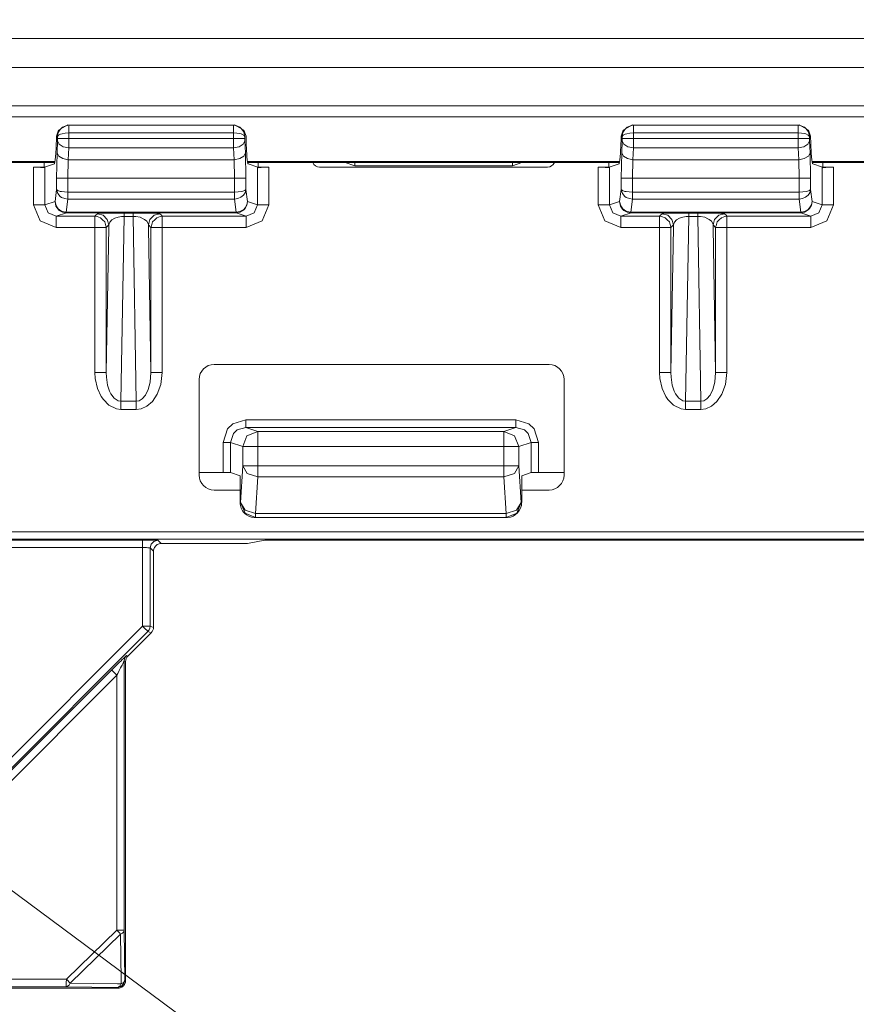
# Model space of a CAD drawing. Units: inches. Extents: x -7.4 to 39.2, y -0.2 to 20.2.
# Drawn here: x 17.6 to 18.7, y 7.2 to 8.5 of the extents above; entities that cross this region are included whole.
import ezdxf

# ---------------------------------------------------------------- set-up
doc = ezdxf.new("R2010")
doc.units = ezdxf.units.IN
doc.header["$MEASUREMENT"] = 0
for name, color, linetype, lineweight in [('CONTINUOUS1', 7, 'Continuous', 20), ('DIM', 2, 'Continuous', 20), ('TEXT1', 3, 'Continuous', 20)]:
    doc.layers.add(name, color=color, linetype=linetype, lineweight=lineweight)
doc.styles.add('RomanS', font='romans.shx')
doc.dimstyles.new('SchneiderElectric Dual Below', dxfattribs={"dimscale": 0, "dimtxt": 0.1, "dimasz": 0.07, "dimexe": 0.0625, "dimexo": 0.0625, "dimgap": 0.04, "dimtad": 0, "dimtih": 1, "dimtoh": 1, "dimrnd": 0.001, "dimzin": 4, "dimdsep": 46, "dimtxsty": 'RomanS', "dimblk": 'SEArrow', "dimcen": 0.09, "dimclrd": 256, "dimclre": 256, "dimclrt": 256, "dimadec": 0, "dimazin": 1, "dimtfac": 1, "dimtofl": 0, "dimtmove": 0, "dimatfit": 3, "dimldrblk": 'SEArrow', "dimfxl": 1, "dimtolj": 1, "dimtzin": 0, "dimlwd": -1, "dimlwe": -1, "dimarcsym": 0})

# ---------------------------------------------------------------- blocks, each defined once
blk = doc.blocks.new('SEArrow')
at = {"linetype": 'ByBlock', "lineweight": -2}
blk.add_lwpolyline([(0, 0, 0, 0.5, 0), (-1, 0, 0.5, 0.5, 0)], format="xyseb", dxfattribs=at)
blk = doc.blocks.new('*D6')
at = {"layer": 'Defpoints', "color": 0, "transparency": 16777216}
for p in [(11.325, 15.9802), (7.7771, 6.3583), (11.325, 6.3583)]:
    blk.add_point(p, dxfattribs=at)
at = {"layer": 'DIM', "transparency": 16777216}
for p, q in [((11.2, 15.9802), (7.6521, 15.9802)), ((7.7771, 15.8402), (7.7771, 11.5326)), ((7.7771, 6.4983), (7.7771, 10.8059)), ((11.2, 6.3583), (7.6521, 6.3583))]:
    blk.add_line(p, q, dxfattribs=at)
at = {"layer": 'DIM', "transparency": 16777216, "xscale": 0.14, "yscale": 0.14, "zscale": 0.14}
for p, rotation in [((7.7771, 15.9802), 90), ((7.7771, 6.3583), 270)]:
    blk.add_blockref('SEArrow', p, dxfattribs=dict(at, rotation=rotation))
at = {"layer": 'DIM', "transparency": 16777216, "insert": (7.7771, 11.4526), "char_height": 0.2, "width": 26.666667, "attachment_point": 2, "line_spacing_factor": 0.9, "style": 'RomanS'}
blk.add_mtext('\\A1;9.62\\P{\\H0.8x; [244]', dxfattribs=at)
blk = doc.blocks.new('*D7')
at = {"layer": 'Defpoints', "color": 0, "transparency": 16777216}
for p in [(11.4661, 16.4783), (7.1887, 5.8592), (11.4661, 5.8592)]:
    blk.add_point(p, dxfattribs=at)
at = {"layer": 'DIM', "transparency": 16777216}
for p, q in [((11.3411, 16.4783), (7.0637, 16.4783)), ((7.1887, 16.3383), (7.1887, 11.5321)), ((7.1887, 5.9992), (7.1887, 10.8054)), ((11.3411, 5.8592), (7.0637, 5.8592))]:
    blk.add_line(p, q, dxfattribs=at)
at = {"layer": 'DIM', "transparency": 16777216, "xscale": 0.14, "yscale": 0.14, "zscale": 0.14}
for p, rotation in [((7.1887, 16.4783), 90), ((7.1887, 5.8592), 270)]:
    blk.add_blockref('SEArrow', p, dxfattribs=dict(at, rotation=rotation))
at = {"layer": 'DIM', "transparency": 16777216, "insert": (7.1887, 11.4521), "char_height": 0.2, "width": 26.666667, "attachment_point": 2, "line_spacing_factor": 0.9, "style": 'RomanS'}
blk.add_mtext('\\A1;10.62\\P{\\H0.8x; [270]', dxfattribs=at)
blk = doc.blocks.new('*D8')
at = {"layer": 'Defpoints', "color": 0, "transparency": 16777216}
for p in [(21.728, 14.6792), (21.728, 7.6593), (24.9555, 7.6593)]:
    blk.add_point(p, dxfattribs=at)
at = {"layer": 'DIM', "transparency": 16777216}
for p, q in [((21.853, 14.6792), (25.0805, 14.6792)), ((24.9555, 14.5392), (24.9555, 11.5326)), ((24.9555, 7.7993), (24.9555, 10.8059)), ((21.853, 7.6593), (25.0805, 7.6593))]:
    blk.add_line(p, q, dxfattribs=at)
at = {"layer": 'DIM', "transparency": 16777216, "xscale": 0.14, "yscale": 0.14, "zscale": 0.14}
for p, rotation in [((24.9555, 14.6792), 90), ((24.9555, 7.6593), 270)]:
    blk.add_blockref('SEArrow', p, dxfattribs=dict(at, rotation=rotation))
at = {"layer": 'DIM', "transparency": 16777216, "insert": (24.9555, 11.4526), "char_height": 0.2, "width": 26.666667, "attachment_point": 2, "line_spacing_factor": 0.9, "style": 'RomanS'}
blk.add_mtext('\\A1;7.02\\P{\\H0.8x; [178]', dxfattribs=at)
blk = doc.blocks.new('*D9')
at = {"layer": 'Defpoints', "color": 0, "transparency": 16777216}
for p in [(22.146, 15.1524), (25.8711, 15.1509), (22.146, 7.1861)]:
    blk.add_point(p, dxfattribs=at)
at = {"layer": 'DIM', "transparency": 16777216}
for p, q in [((22.271, 15.1524), (25.9961, 15.1509)), ((25.8711, 15.0109), (25.8697, 11.5311)), ((25.868, 7.3246), (25.8694, 10.8044)), ((22.271, 7.186), (25.9929, 7.1846))]:
    blk.add_line(p, q, dxfattribs=at)
at = {"layer": 'DIM', "transparency": 16777216, "xscale": 0.14, "yscale": 0.14, "zscale": 0.14}
for p, rotation in [((25.8711, 15.1509), 89.97716663250141), ((25.8679, 7.1846), 269.9771666325015)]:
    blk.add_blockref('SEArrow', p, dxfattribs=dict(at, rotation=rotation))
at = {"layer": 'DIM', "transparency": 16777216, "insert": (25.8695, 11.4511), "char_height": 0.2, "width": 26.666667, "attachment_point": 2, "line_spacing_factor": 0.9, "style": 'RomanS'}
blk.add_mtext('\\A1;7.97\\P{\\H0.8x; [202]', dxfattribs=at)

msp = doc.modelspace()

# ---------------------------------------------------------------- linework, layer by layer
at = {"layer": 'CONTINUOUS1'}
for p, q in [((14.6575, 8.4455), (23.875, 8.4455)), ((14.6575, 8.407), (23.875, 8.407)), ((14.6575, 8.3563), (23.875, 8.3563)), ((14.6575, 8.3415), (23.875, 8.3415)), ((17.6531, 8.3158), (17.6558, 8.324)), ((17.6558, 8.324), (17.6683, 8.3308)), ((17.6683, 8.3308), (17.6698, 8.3303)), ((17.6695, 8.3203), (17.8885, 8.3203)), ((17.6695, 8.3203), (17.6695, 8.3126)), ((17.6698, 8.3303), (17.8882, 8.3303)), ((17.8882, 8.3303), (17.8897, 8.3308)), ((17.8885, 8.3126), (17.8885, 8.3203)), ((17.8897, 8.3308), (17.9022, 8.324)), ((17.9022, 8.324), (17.9049, 8.3158)), ((18.4031, 8.3158), (18.4058, 8.324)), ((18.4058, 8.324), (18.4183, 8.3308)), ((18.4183, 8.3308), (18.4198, 8.3303)), ((18.4195, 8.3203), (18.6385, 8.3203)), ((18.4195, 8.3203), (18.4195, 8.3126)), ((18.4198, 8.3303), (18.6382, 8.3303)), ((18.6382, 8.3303), (18.6397, 8.3308)), ((18.6385, 8.3126), (18.6385, 8.3203)), ((18.6397, 8.3308), (18.6522, 8.324)), ((18.6522, 8.324), (18.6549, 8.3158)), ((17.6545, 8.3096), (17.6539, 8.2938)), ((17.6546, 8.3154), (17.6546, 8.3126)), ((17.8885, 8.3126), (17.6695, 8.3126)), ((17.9035, 8.3126), (17.9035, 8.3154)), ((17.9042, 8.2938), (17.9035, 8.3096)), ((18.4045, 8.3096), (18.4039, 8.2938)), ((18.4045, 8.3154), (18.4045, 8.3126)), ((18.6385, 8.3126), (18.4195, 8.3126)), ((18.6535, 8.3126), (18.6535, 8.3154)), ((18.6542, 8.2938), (18.6535, 8.3096)), ((17.6539, 8.2938), (17.6532, 8.26)), ((17.6561, 8.2893), (17.6539, 8.2938)), ((17.6695, 8.3003), (17.6688, 8.2846)), ((17.8885, 8.3003), (17.6695, 8.3003)), ((17.8892, 8.2846), (17.8885, 8.3003)), ((17.902, 8.2893), (17.9042, 8.2938)), ((17.9048, 8.26), (17.9042, 8.2938)), ((18.4039, 8.2938), (18.4032, 8.26)), ((18.4061, 8.2893), (18.4039, 8.2938)), ((18.4195, 8.3003), (18.4188, 8.2846)), ((18.6385, 8.3003), (18.4195, 8.3003)), ((18.6392, 8.2846), (18.6385, 8.3003)), ((18.652, 8.2893), (18.6542, 8.2938)), ((18.6548, 8.26), (18.6542, 8.2938)), ((17.171, 8.2822), (17.637, 8.2822)), ((17.171, 8.2808), (17.637, 8.2808)), ((17.637, 8.2822), (17.6505, 8.2822)), ((17.637, 8.2808), (17.6505, 8.2808)), ((17.637, 8.2808), (17.637, 8.2747)), ((17.6505, 8.2793), (17.6373, 8.2749)), ((17.6688, 8.2846), (17.6682, 8.26)), ((17.6688, 8.2846), (17.8892, 8.2846)), ((17.8898, 8.26), (17.8892, 8.2846)), ((17.9076, 8.2822), (17.921, 8.2822)), ((17.9076, 8.2808), (17.921, 8.2808)), ((17.9076, 8.2793), (17.9207, 8.2749)), ((17.921, 8.2822), (18.387, 8.2822)), ((17.921, 8.2808), (18.387, 8.2808)), ((17.921, 8.2747), (17.921, 8.2808)), ((18.0365, 8.2808), (18.0493, 8.2766)), ((18.0493, 8.2766), (18.0493, 8.2808)), ((18.2587, 8.2766), (18.2714, 8.2808)), ((18.2587, 8.2766), (18.2587, 8.2808)), ((18.387, 8.2822), (18.4005, 8.2822)), ((18.387, 8.2808), (18.4005, 8.2808)), ((18.387, 8.2808), (18.387, 8.2747)), ((18.4005, 8.2793), (18.3873, 8.2749)), ((18.4188, 8.2846), (18.4182, 8.26)), ((18.4188, 8.2846), (18.6392, 8.2846)), ((18.6398, 8.26), (18.6392, 8.2846)), ((18.6576, 8.2822), (18.671, 8.2822)), ((18.6576, 8.2808), (18.671, 8.2808)), ((18.6576, 8.2793), (18.6707, 8.2749)), ((18.671, 8.2822), (19.137, 8.2822)), ((18.671, 8.2808), (19.137, 8.2808)), ((18.671, 8.2808), (18.671, 8.2747)), ((17.637, 8.2747), (17.6228, 8.2747)), ((17.6228, 8.2747), (17.6228, 8.2245)), ((17.637, 8.2747), (17.6378, 8.2737)), ((17.6378, 8.2737), (17.6378, 8.2245)), ((17.9211, 8.2747), (17.9203, 8.2737)), ((17.9203, 8.2245), (17.9203, 8.2737)), ((17.9352, 8.2747), (17.921, 8.2747)), ((17.9352, 8.2245), (17.9352, 8.2747)), ((18.0026, 8.2748), (18.3054, 8.2748)), ((18.0493, 8.2766), (18.2587, 8.2766)), ((18.387, 8.2747), (18.3728, 8.2747)), ((18.3728, 8.2747), (18.3728, 8.2245)), ((18.387, 8.2747), (18.3877, 8.2737)), ((18.3877, 8.2737), (18.3877, 8.2245)), ((18.6711, 8.2747), (18.6703, 8.2737)), ((18.6703, 8.2245), (18.6703, 8.2737)), ((18.6852, 8.2747), (18.671, 8.2747)), ((18.6852, 8.2245), (18.6852, 8.2747)), ((17.6532, 8.26), (17.6532, 8.2449)), ((17.6682, 8.26), (17.6682, 8.2416)), ((17.6682, 8.26), (17.8898, 8.26)), ((17.8898, 8.2416), (17.8898, 8.26)), ((17.9048, 8.2449), (17.9048, 8.26)), ((18.4032, 8.26), (18.4032, 8.2449)), ((18.4182, 8.26), (18.4182, 8.2416)), ((18.4182, 8.26), (18.6398, 8.26)), ((18.6398, 8.2416), (18.6398, 8.26)), ((18.6548, 8.2449), (18.6548, 8.26)), ((17.6512, 8.229), (17.6532, 8.2449)), ((17.8898, 8.2416), (17.6682, 8.2416)), ((17.9048, 8.2449), (17.9068, 8.229)), ((18.4012, 8.229), (18.4032, 8.2449)), ((18.6398, 8.2416), (18.4182, 8.2416)), ((18.6548, 8.2449), (18.6568, 8.229)), ((17.6512, 8.229), (17.6378, 8.2245)), ((17.6662, 8.2148), (17.6684, 8.2323)), ((17.8896, 8.2323), (17.6684, 8.2323)), ((17.8896, 8.2323), (17.8918, 8.2148)), ((17.9203, 8.2245), (17.9068, 8.229)), ((18.4012, 8.229), (18.3877, 8.2245)), ((18.4162, 8.2148), (18.4184, 8.2323)), ((18.6396, 8.2323), (18.4184, 8.2323)), ((18.6396, 8.2323), (18.6418, 8.2148)), ((18.6703, 8.2245), (18.6568, 8.229)), ((17.6663, 8.214), (17.6528, 8.2095)), ((17.8918, 8.2148), (17.6662, 8.2148)), ((17.8917, 8.214), (17.6663, 8.214)), ((17.7549, 8.2138), (17.7431, 8.2138)), ((17.9052, 8.2095), (17.8917, 8.214)), ((18.4163, 8.214), (18.4028, 8.2095)), ((18.6418, 8.2148), (18.4162, 8.2148)), ((18.6417, 8.214), (18.4163, 8.214)), ((18.5049, 8.2138), (18.4931, 8.2138)), ((18.6552, 8.2095), (18.6417, 8.214)), ((17.6528, 8.2095), (17.7043, 8.2095)), ((17.7055, 8.2108), (17.7043, 8.2095)), ((17.7043, 8.2095), (17.707, 8.2093)), ((17.7043, 8.2045), (17.7043, 8.1945)), ((17.7077, 8.2129), (17.7055, 8.2108)), ((17.707, 8.2093), (17.7116, 8.2076)), ((17.7116, 8.2076), (17.7144, 8.2048)), ((17.7144, 8.2048), (17.7172, 8.2021)), ((17.7172, 8.2021), (17.7182, 8.1984)), ((17.7388, 7.9637), (17.7431, 8.2094)), ((17.7549, 8.2094), (17.7431, 8.2094)), ((17.7549, 8.2094), (17.7592, 7.9637)), ((17.7808, 8.2021), (17.7798, 8.1984)), ((17.7836, 8.2048), (17.7808, 8.2021)), ((17.7864, 8.2076), (17.7836, 8.2048)), ((17.791, 8.2093), (17.7864, 8.2076)), ((17.7925, 8.2108), (17.7903, 8.2129)), ((17.7937, 8.2095), (17.791, 8.2093)), ((17.7937, 8.2095), (17.7925, 8.2108)), ((17.7937, 8.2095), (17.9052, 8.2095)), ((18.4028, 8.2095), (18.4543, 8.2095)), ((18.4555, 8.2108), (18.4543, 8.2095)), ((18.4543, 8.2095), (18.457, 8.2093)), ((18.4543, 8.2045), (18.4543, 8.1945)), ((18.4577, 8.2129), (18.4555, 8.2108)), ((18.457, 8.2093), (18.4616, 8.2076)), ((18.4616, 8.2076), (18.4644, 8.2048)), ((18.4644, 8.2048), (18.4672, 8.2021)), ((18.4672, 8.2021), (18.4682, 8.1984)), ((18.4888, 7.9637), (18.4931, 8.2094)), ((18.5049, 8.2094), (18.4931, 8.2094)), ((18.5049, 8.2094), (18.5092, 7.9637)), ((18.5308, 8.2021), (18.5298, 8.1984)), ((18.5336, 8.2048), (18.5308, 8.2021)), ((18.5364, 8.2076), (18.5336, 8.2048)), ((18.541, 8.2093), (18.5364, 8.2076)), ((18.5425, 8.2108), (18.5403, 8.2129)), ((18.5437, 8.2095), (18.541, 8.2093)), ((18.5437, 8.2095), (18.5425, 8.2108)), ((18.5437, 8.2095), (18.6552, 8.2095)), ((17.6528, 8.1945), (17.7043, 8.1945)), ((17.7043, 8.1945), (17.7043, 8.0019)), ((17.7182, 8.1984), (17.7187, 8.1968)), ((17.7187, 8.1968), (17.7193, 8.1948)), ((17.7227, 8.1979), (17.7193, 8.1945)), ((17.7193, 8.1948), (17.7193, 8.1945)), ((17.7193, 8.0019), (17.7226, 8.1947)), ((17.7193, 8.1945), (17.7193, 8.0019)), ((17.7226, 8.1947), (17.7227, 8.1979)), ((17.7787, 8.1945), (17.7753, 8.1979)), ((17.7753, 8.1979), (17.7754, 8.1947)), ((17.7754, 8.1947), (17.7787, 8.0019)), ((17.7788, 8.1948), (17.7787, 8.1945)), ((17.7787, 8.0019), (17.7787, 8.1945)), ((17.7793, 8.1968), (17.7788, 8.1948)), ((17.7798, 8.1984), (17.7793, 8.1968)), ((17.7937, 8.0019), (17.7937, 8.1945)), ((17.7937, 8.1945), (17.9052, 8.1945)), ((18.4028, 8.1945), (18.4543, 8.1945)), ((18.4543, 8.1945), (18.4543, 8.0019)), ((18.4682, 8.1984), (18.4687, 8.1968)), ((18.4687, 8.1968), (18.4693, 8.1948)), ((18.4727, 8.1979), (18.4693, 8.1945)), ((18.4693, 8.1948), (18.4693, 8.1945)), ((18.4693, 8.0019), (18.4726, 8.1947)), ((18.4693, 8.1945), (18.4693, 8.0019)), ((18.4726, 8.1947), (18.4727, 8.1979)), ((18.5287, 8.1945), (18.5253, 8.1979)), ((18.5253, 8.1979), (18.5254, 8.1947)), ((18.5254, 8.1947), (18.5287, 8.0019)), ((18.5293, 8.1968), (18.5287, 8.1948)), ((18.5287, 8.1948), (18.5287, 8.1945)), ((18.5287, 8.0019), (18.5287, 8.1945)), ((18.5298, 8.1984), (18.5293, 8.1968)), ((18.5437, 8.0019), (18.5437, 8.1945)), ((18.5437, 8.1945), (18.6552, 8.1945)), ((18.3074, 8.0127), (17.8626, 8.0127)), ((17.8426, 7.9927), (17.8426, 7.8658)), ((18.3274, 7.8658), (18.3274, 7.9927)), ((17.7388, 7.9637), (17.7592, 7.9637)), ((17.7388, 7.953), (17.7592, 7.953)), ((18.4888, 7.9637), (18.5092, 7.9637)), ((18.4888, 7.953), (18.5092, 7.953)), ((18.2635, 7.9391), (17.9045, 7.9391)), ((18.2635, 7.9291), (17.9045, 7.9291)), ((17.9045, 7.9291), (17.9205, 7.9238)), ((18.2475, 7.9238), (18.2635, 7.9291)), ((18.2475, 7.9238), (17.9205, 7.9238)), ((17.8745, 7.9091), (17.8745, 7.8693)), ((17.8845, 7.9091), (17.9005, 7.9038)), ((17.8845, 7.9091), (17.8845, 7.8691)), ((17.9005, 7.9038), (17.9005, 7.8782)), ((17.9205, 7.9038), (17.9205, 7.8782)), ((18.2475, 7.9038), (17.9205, 7.9038)), ((18.2475, 7.8782), (18.2475, 7.9038)), ((18.2675, 7.9038), (18.2835, 7.9091)), ((18.2675, 7.8782), (18.2675, 7.9038)), ((18.2835, 7.8691), (18.2835, 7.9091)), ((18.2935, 7.8693), (18.2935, 7.9091)), ((17.9005, 7.8782), (17.8977, 7.8295)), ((18.2475, 7.8782), (17.9205, 7.8782)), ((18.2703, 7.8295), (18.2675, 7.8782)), ((17.8745, 7.8693), (17.8426, 7.8693)), ((17.897, 7.8649), (17.8845, 7.8691)), ((17.897, 7.8458), (17.897, 7.8649)), ((17.9205, 7.8633), (17.9176, 7.8146)), ((18.2475, 7.8633), (17.9205, 7.8633)), ((18.2504, 7.8146), (18.2475, 7.8633)), ((18.2711, 7.8649), (18.2835, 7.8691)), ((18.2711, 7.8458), (18.2711, 7.8649)), ((18.3274, 7.8693), (18.2935, 7.8693)), ((17.8626, 7.8458), (17.897, 7.8458)), ((17.897, 7.8292), (17.897, 7.8458)), ((18.2711, 7.8458), (18.3074, 7.8458)), ((18.2711, 7.8292), (18.2711, 7.8458)), ((17.8977, 7.8295), (17.897, 7.8292)), ((18.2643, 7.8192), (18.2703, 7.8295)), ((18.2711, 7.8292), (18.2703, 7.8295)), ((18.2504, 7.8146), (17.9176, 7.8146)), ((18.2504, 7.8095), (17.9176, 7.8095)), ((18.2504, 7.8146), (18.2643, 7.8192)), ((19.2418, 7.7905), (17.5098, 7.7905)), ((17.7676, 7.7794), (17.5092, 7.7794)), ((19.2423, 7.7805), (17.5098, 7.7805)), ((17.7676, 7.7694), (17.5179, 7.7694)), ((17.7676, 7.6652), (17.7676, 7.7694)), ((17.779, 7.7741), (17.7776, 7.7691)), ((17.7776, 7.6652), (17.7776, 7.7691)), ((17.782, 7.7647), (17.7776, 7.7691)), ((17.792, 7.7747), (17.7876, 7.7791)), ((17.907, 7.7747), (17.792, 7.7747)), ((17.9298, 7.7793), (17.907, 7.7747)), ((19.246, 7.7793), (17.9298, 7.7793)), ((17.782, 7.7647), (17.782, 7.6634)), ((17.4402, 7.3377), (17.7676, 7.6652)), ((17.7776, 7.6652), (17.782, 7.6634)), ((17.4473, 7.3307), (17.7747, 7.6581)), ((17.7791, 7.6563), (17.7479, 7.6252)), ((17.7747, 7.6581), (17.7791, 7.6563)), ((17.7479, 7.6252), (17.7461, 7.6259)), ((17.7432, 7.6189), (17.7432, 7.2612)), ((17.745, 7.6181), (17.7432, 7.6189)), ((17.745, 7.1943), (17.745, 7.6181)), ((17.7266, 7.6069), (17.4481, 7.3286)), ((17.7334, 7.5998), (17.455, 7.3215)), ((17.7334, 7.5998), (17.7334, 7.2612)), ((17.6663, 7.1961), (17.7334, 7.2612)), ((17.7432, 7.2612), (17.7441, 7.1952)), ((17.6712, 7.1909), (17.7384, 7.2561)), ((17.7384, 7.2561), (17.7392, 7.1951)), ((17.2532, 7.1963), (17.6663, 7.1961)), ((17.7392, 7.1951), (17.7393, 7.19)), ((17.248, 7.1843), (17.735, 7.1843)), ((17.2488, 7.1863), (17.666, 7.1861)), ((17.7341, 7.1852), (17.666, 7.1861)), ((17.7342, 7.1901), (17.6712, 7.1909)), ((17.7391, 7.1865), (17.7341, 7.1852)), ((17.7393, 7.19), (17.7342, 7.1901))]:
    msp.add_line(p, q, dxfattribs=at)
for points in [[(17.6546, 8.3154), (17.6556, 8.3206), (17.6579, 8.3246), (17.6613, 8.3277), (17.6654, 8.3296), (17.6698, 8.3303)], [(17.6546, 8.3154), (17.6559, 8.3172), (17.6587, 8.3186), (17.6606, 8.3191), (17.6649, 8.3199), (17.6695, 8.3203)], [(17.6698, 8.3303), (17.6697, 8.3289), (17.6696, 8.3252), (17.6695, 8.3203)], [(17.8882, 8.3303), (17.8883, 8.3289), (17.8884, 8.3252), (17.8885, 8.3203)], [(17.8882, 8.3303), (17.8925, 8.3297), (17.8966, 8.3277), (17.8986, 8.3262), (17.9019, 8.3217), (17.9035, 8.3154)], [(17.8885, 8.3203), (17.8926, 8.32), (17.8966, 8.3193), (17.8985, 8.3188), (17.9018, 8.3174), (17.9035, 8.3154)], [(18.4045, 8.3154), (18.4056, 8.3206), (18.4079, 8.3246), (18.4113, 8.3277), (18.4154, 8.3296), (18.4198, 8.3303)], [(18.4045, 8.3154), (18.4059, 8.3172), (18.4087, 8.3186), (18.4106, 8.3191), (18.4149, 8.3199), (18.4195, 8.3203)], [(18.4198, 8.3303), (18.4197, 8.3289), (18.4196, 8.3252), (18.4195, 8.3203)], [(18.6382, 8.3303), (18.6383, 8.3289), (18.6384, 8.3252), (18.6385, 8.3203)], [(18.6382, 8.3303), (18.6425, 8.3297), (18.6466, 8.3277), (18.6486, 8.3262), (18.6519, 8.3217), (18.6535, 8.3154)], [(18.6385, 8.3203), (18.6426, 8.32), (18.6466, 8.3193), (18.6485, 8.3188), (18.6518, 8.3174), (18.6535, 8.3154)], [(17.6546, 8.3126), (17.6545, 8.3111), (17.6545, 8.3096)], [(17.6695, 8.3003), (17.6622, 8.3017), (17.6567, 8.3051), (17.6545, 8.3096)], [(17.6695, 8.3126), (17.6623, 8.3126), (17.6568, 8.3126), (17.6546, 8.3126)], [(17.6695, 8.3126), (17.6695, 8.3067), (17.6695, 8.3003)], [(17.8885, 8.3126), (17.8958, 8.3126), (17.9012, 8.3126), (17.9035, 8.3126)], [(17.8885, 8.3003), (17.8885, 8.3037), (17.8885, 8.3078), (17.8885, 8.3126)], [(17.8885, 8.3003), (17.8959, 8.3017), (17.9013, 8.3051), (17.9035, 8.3096)], [(17.9035, 8.3096), (17.9035, 8.3104), (17.9035, 8.3114), (17.9035, 8.3126)], [(18.4195, 8.3126), (18.4123, 8.3126), (18.4068, 8.3126), (18.4045, 8.3126)], [(18.4045, 8.3126), (18.4045, 8.3111), (18.4045, 8.3096)], [(18.4195, 8.3003), (18.4122, 8.3017), (18.4067, 8.3051), (18.4045, 8.3096)], [(18.4195, 8.3126), (18.4195, 8.3067), (18.4195, 8.3003)], [(18.6385, 8.3126), (18.6458, 8.3126), (18.6512, 8.3126), (18.6535, 8.3126)], [(18.6385, 8.3003), (18.6385, 8.3037), (18.6385, 8.3078), (18.6385, 8.3126)], [(18.6385, 8.3003), (18.6459, 8.3017), (18.6513, 8.3051), (18.6535, 8.3096)], [(18.6535, 8.3096), (18.6535, 8.3104), (18.6535, 8.3114), (18.6535, 8.3126)], [(17.6688, 8.2846), (17.6615, 8.286), (17.6561, 8.2893)], [(17.8892, 8.2846), (17.8965, 8.286), (17.902, 8.2893)], [(18.4188, 8.2846), (18.4115, 8.286), (18.4061, 8.2893)], [(18.6392, 8.2846), (18.6465, 8.286), (18.652, 8.2893)], [(17.6682, 8.26), (17.6609, 8.26), (17.6555, 8.26), (17.6532, 8.26)], [(17.8898, 8.26), (17.8971, 8.26), (17.9025, 8.26), (17.9048, 8.26)], [(18.4182, 8.26), (18.4109, 8.26), (18.4055, 8.26), (18.4032, 8.26)], [(18.6398, 8.26), (18.6471, 8.26), (18.6525, 8.26), (18.6548, 8.26)], [(17.6684, 8.2323), (17.6641, 8.2329), (17.66, 8.2346), (17.6581, 8.2359), (17.6548, 8.2396), (17.6532, 8.2449)], [(17.6682, 8.2416), (17.664, 8.2418), (17.66, 8.2422), (17.6582, 8.2425), (17.6549, 8.2435), (17.6532, 8.2449)], [(17.6684, 8.2323), (17.6683, 8.2345), (17.6683, 8.2378), (17.6682, 8.2416)], [(17.9048, 8.2449), (17.9037, 8.2406), (17.9014, 8.2373), (17.8981, 8.2347), (17.894, 8.233), (17.8896, 8.2323)], [(17.8896, 8.2323), (17.8897, 8.2345), (17.8897, 8.2378), (17.8898, 8.2416)], [(17.9048, 8.2449), (17.9034, 8.2437), (17.9007, 8.2427), (17.8989, 8.2424), (17.8946, 8.2418), (17.8898, 8.2416)], [(18.4184, 8.2323), (18.4141, 8.2329), (18.41, 8.2346), (18.4081, 8.2359), (18.4048, 8.2396), (18.4032, 8.2449)], [(18.4182, 8.2416), (18.414, 8.2418), (18.41, 8.2422), (18.4082, 8.2425), (18.4049, 8.2435), (18.4032, 8.2449)], [(18.4184, 8.2323), (18.4183, 8.2345), (18.4183, 8.2378), (18.4182, 8.2416)], [(18.6548, 8.2449), (18.6537, 8.2406), (18.6514, 8.2373), (18.6481, 8.2347), (18.644, 8.233), (18.6396, 8.2323)], [(18.6396, 8.2323), (18.6397, 8.2345), (18.6397, 8.2378), (18.6398, 8.2416)], [(18.6548, 8.2449), (18.6534, 8.2437), (18.6507, 8.2427), (18.6489, 8.2424), (18.6446, 8.2418), (18.6398, 8.2416)], [(17.6663, 8.214), (17.6611, 8.2149), (17.6569, 8.2173), (17.6552, 8.2189), (17.6525, 8.223), (17.6512, 8.229)], [(17.6662, 8.2148), (17.6611, 8.2157), (17.657, 8.218), (17.6553, 8.2195), (17.6526, 8.2234), (17.6512, 8.229)], [(17.9068, 8.229), (17.906, 8.2242), (17.9036, 8.2199), (17.9018, 8.2179), (17.8968, 8.2149), (17.8917, 8.214)], [(17.9068, 8.229), (17.9059, 8.2245), (17.9036, 8.2205), (17.9018, 8.2186), (17.8969, 8.2157), (17.8918, 8.2148)], [(18.4163, 8.214), (18.4111, 8.2149), (18.4069, 8.2173), (18.4052, 8.2189), (18.4025, 8.223), (18.4012, 8.229)], [(18.4162, 8.2148), (18.4111, 8.2157), (18.407, 8.218), (18.4053, 8.2195), (18.4026, 8.2234), (18.4012, 8.229)], [(18.6568, 8.229), (18.656, 8.2242), (18.6536, 8.2199), (18.6518, 8.2179), (18.6468, 8.2149), (18.6417, 8.214)], [(18.6568, 8.229), (18.6559, 8.2245), (18.6536, 8.2205), (18.6518, 8.2186), (18.6469, 8.2157), (18.6418, 8.2148)], [(17.6228, 8.2245), (17.63, 8.2245), (17.6355, 8.2245), (17.6378, 8.2245)], [(17.6228, 8.2245), (17.6316, 8.2033), (17.6528, 8.1945)], [(17.6378, 8.2245), (17.6421, 8.2139), (17.6528, 8.2095)], [(17.6663, 8.214), (17.6662, 8.2141), (17.6662, 8.2144), (17.6662, 8.2148)], [(17.7431, 8.2138), (17.7366, 8.2138), (17.7292, 8.2137), (17.7216, 8.2136), (17.7149, 8.2135), (17.7099, 8.2132), (17.7077, 8.2129)], [(17.7431, 8.2138), (17.7431, 8.2132), (17.7431, 8.2118), (17.7431, 8.2094)], [(17.7549, 8.2138), (17.7549, 8.2132), (17.7549, 8.2118), (17.7549, 8.2094)], [(17.7903, 8.2129), (17.7897, 8.2131), (17.7865, 8.2133), (17.7815, 8.2135), (17.7785, 8.2136), (17.7711, 8.2137), (17.761, 8.2138), (17.7549, 8.2138)], [(17.8917, 8.214), (17.8918, 8.2141), (17.8918, 8.2144), (17.8918, 8.2148)], [(17.9052, 8.1945), (17.9265, 8.2033), (17.9352, 8.2245)], [(17.9052, 8.2095), (17.9159, 8.2139), (17.9203, 8.2245)], [(17.9352, 8.2245), (17.928, 8.2245), (17.9225, 8.2245), (17.9203, 8.2245)], [(18.3728, 8.2245), (18.38, 8.2245), (18.3855, 8.2245), (18.3877, 8.2245)], [(18.3728, 8.2245), (18.3816, 8.2033), (18.4028, 8.1945)], [(18.3877, 8.2245), (18.3921, 8.2139), (18.4028, 8.2095)], [(18.4163, 8.214), (18.4162, 8.2141), (18.4162, 8.2144), (18.4162, 8.2148)], [(18.4931, 8.2138), (18.4866, 8.2138), (18.4792, 8.2137), (18.4716, 8.2136), (18.4649, 8.2135), (18.4599, 8.2132), (18.4577, 8.2129)], [(18.4931, 8.2138), (18.4931, 8.2132), (18.4931, 8.2118), (18.4931, 8.2094)], [(18.5049, 8.2138), (18.5049, 8.2132), (18.5049, 8.2118), (18.5049, 8.2094)], [(18.5403, 8.2129), (18.5397, 8.2131), (18.5365, 8.2133), (18.5315, 8.2135), (18.5285, 8.2136), (18.5211, 8.2137), (18.511, 8.2138), (18.5049, 8.2138)], [(18.6417, 8.214), (18.6418, 8.2141), (18.6418, 8.2144), (18.6418, 8.2148)], [(18.6552, 8.1945), (18.6765, 8.2033), (18.6852, 8.2245)], [(18.6552, 8.2095), (18.6659, 8.2139), (18.6703, 8.2245)], [(18.6852, 8.2245), (18.678, 8.2245), (18.6725, 8.2245), (18.6703, 8.2245)], [(17.6528, 8.1945), (17.6528, 8.2019), (17.6528, 8.2074), (17.6528, 8.2095)], [(17.7043, 8.2095), (17.7043, 8.2074), (17.7043, 8.2045)], [(17.7077, 8.2129), (17.7152, 8.2109), (17.7207, 8.2054), (17.7227, 8.1979)], [(17.7431, 8.2094), (17.7394, 8.2092), (17.7352, 8.2084), (17.7308, 8.2069), (17.7269, 8.2047), (17.724, 8.2017), (17.7227, 8.1979)], [(17.7753, 8.1979), (17.775, 8.1998), (17.7731, 8.2029), (17.7702, 8.2053), (17.7684, 8.2063), (17.7642, 8.2081), (17.7584, 8.2092), (17.7549, 8.2094)], [(17.7903, 8.2129), (17.7828, 8.2109), (17.7773, 8.2054), (17.7753, 8.1979)], [(17.7937, 8.1945), (17.7937, 8.202), (17.7937, 8.2056), (17.7937, 8.2095)], [(17.9052, 8.1945), (17.9052, 8.2019), (17.9052, 8.2074), (17.9052, 8.2095)], [(18.4028, 8.1945), (18.4028, 8.2019), (18.4028, 8.2074), (18.4028, 8.2095)], [(18.4543, 8.2095), (18.4543, 8.2074), (18.4543, 8.2045)], [(18.4577, 8.2129), (18.4652, 8.2109), (18.4707, 8.2054), (18.4727, 8.1979)], [(18.4931, 8.2094), (18.4894, 8.2092), (18.4852, 8.2084), (18.4808, 8.2069), (18.4769, 8.2047), (18.474, 8.2017), (18.4727, 8.1979)], [(18.5253, 8.1979), (18.525, 8.1998), (18.5231, 8.2029), (18.5202, 8.2053), (18.5184, 8.2063), (18.5142, 8.2081), (18.5084, 8.2092), (18.5049, 8.2094)], [(18.5403, 8.2129), (18.5328, 8.2109), (18.5273, 8.2054), (18.5253, 8.1979)], [(18.5437, 8.1945), (18.5437, 8.202), (18.5437, 8.2056), (18.5437, 8.2095)], [(18.6552, 8.1945), (18.6552, 8.2019), (18.6552, 8.2074), (18.6552, 8.2095)], [(17.7043, 8.1945), (17.7115, 8.1945), (17.7171, 8.1945), (17.7193, 8.1945)], [(17.7937, 8.1945), (17.7865, 8.1945), (17.7809, 8.1945), (17.7787, 8.1945)], [(18.4543, 8.1945), (18.4615, 8.1945), (18.4671, 8.1945), (18.4693, 8.1945)], [(18.5437, 8.1945), (18.5365, 8.1945), (18.5309, 8.1945), (18.5287, 8.1945)], [(17.7043, 8.0019), (17.7117, 8.0019), (17.7172, 8.0019), (17.7193, 8.0019)], [(17.7043, 8.0019), (17.7047, 7.9941), (17.7077, 7.9807), (17.7125, 7.9703), (17.7154, 7.966), (17.7226, 7.9587), (17.7327, 7.9538), (17.7388, 7.953)], [(17.7193, 8.0019), (17.7195, 7.9958), (17.7211, 7.9852), (17.7238, 7.9771), (17.7255, 7.9737), (17.7296, 7.9681), (17.7353, 7.9642), (17.7388, 7.9637)], [(17.7592, 7.953), (17.7657, 7.9539), (17.773, 7.9571), (17.7805, 7.9634), (17.7871, 7.9731), (17.7919, 7.9859), (17.7937, 8.0019)], [(17.7592, 7.9637), (17.7629, 7.9643), (17.7671, 7.9668), (17.7713, 7.9717), (17.7751, 7.9793), (17.7777, 7.9893), (17.7787, 8.0019)], [(17.7937, 8.0019), (17.7863, 8.0019), (17.7808, 8.0019), (17.7787, 8.0019)], [(18.4543, 8.0019), (18.4617, 8.0019), (18.4672, 8.0019), (18.4693, 8.0019)], [(18.4543, 8.0019), (18.4547, 7.9941), (18.4577, 7.9807), (18.4624, 7.9703), (18.4653, 7.966), (18.4726, 7.9587), (18.4827, 7.9538), (18.4888, 7.953)], [(18.4693, 8.0019), (18.4695, 7.9958), (18.4711, 7.9852), (18.4738, 7.9771), (18.4755, 7.9737), (18.4796, 7.9681), (18.4853, 7.9642), (18.4888, 7.9637)], [(18.5092, 7.953), (18.5157, 7.9539), (18.523, 7.9571), (18.5305, 7.9634), (18.5371, 7.9731), (18.5419, 7.9859), (18.5437, 8.0019)], [(18.5092, 7.9637), (18.5129, 7.9643), (18.5171, 7.9668), (18.5213, 7.9717), (18.5251, 7.9793), (18.5277, 7.9893), (18.5287, 8.0019)], [(18.5437, 8.0019), (18.5363, 8.0019), (18.5308, 8.0019), (18.5287, 8.0019)], [(17.7388, 7.953), (17.7388, 7.9569), (17.7388, 7.9605), (17.7388, 7.9637)], [(17.7592, 7.953), (17.7592, 7.9569), (17.7592, 7.9605), (17.7592, 7.9637)], [(18.4888, 7.953), (18.4888, 7.9569), (18.4888, 7.9605), (18.4888, 7.9637)], [(18.5092, 7.953), (18.5092, 7.9569), (18.5092, 7.9605), (18.5092, 7.9637)], [(17.9045, 7.9391), (17.8876, 7.9339), (17.8805, 7.9271), (17.8745, 7.9091)], [(17.9045, 7.9391), (17.9045, 7.9341), (17.9045, 7.9305), (17.9045, 7.9291)], [(18.2635, 7.9391), (18.2635, 7.9341), (18.2635, 7.9305), (18.2635, 7.9291)], [(18.2935, 7.9091), (18.2875, 7.9271), (18.2804, 7.9339), (18.2635, 7.9391)], [(17.9045, 7.9291), (17.8933, 7.9256), (17.8885, 7.9211), (17.8845, 7.9091)], [(18.2835, 7.9091), (18.2795, 7.9211), (18.2747, 7.9256), (18.2635, 7.9291)], [(17.9005, 7.9038), (17.9062, 7.9178), (17.9205, 7.9238)], [(17.9205, 7.9238), (17.9205, 7.9176), (17.9205, 7.9038)], [(18.2475, 7.9238), (18.2616, 7.9179), (18.2675, 7.9038)], [(18.2475, 7.9038), (18.2475, 7.9179), (18.2475, 7.9238)], [(17.8745, 7.9091), (17.8794, 7.9091), (17.883, 7.9091), (17.8845, 7.9091)], [(17.9205, 7.9038), (17.9067, 7.9038), (17.9005, 7.9038)], [(18.2675, 7.9038), (18.2614, 7.9038), (18.2475, 7.9038)], [(18.2935, 7.9091), (18.2886, 7.9091), (18.285, 7.9091), (18.2835, 7.9091)], [(17.9205, 7.8633), (17.9066, 7.8678), (17.9005, 7.8782)], [(17.9005, 7.8782), (17.9067, 7.8782), (17.9205, 7.8782)], [(17.9205, 7.8782), (17.9205, 7.8726), (17.9205, 7.8675), (17.9205, 7.8633)], [(18.2475, 7.8782), (18.2613, 7.8782), (18.2675, 7.8782)], [(18.2475, 7.8633), (18.2475, 7.8676), (18.2475, 7.8727), (18.2475, 7.8782)], [(18.2675, 7.8782), (18.2615, 7.8679), (18.2475, 7.8633)], [(17.9176, 7.8095), (17.9036, 7.8153), (17.8977, 7.8295)], [(17.8977, 7.8295), (17.9038, 7.8191), (17.9176, 7.8146)], [(18.2703, 7.8295), (18.2645, 7.8153), (18.2504, 7.8095)], [(17.9176, 7.8146), (17.9176, 7.8119), (17.9176, 7.8101), (17.9176, 7.8095)], [(18.2504, 7.8095), (18.2504, 7.8101), (18.2504, 7.8119), (18.2504, 7.8146)], [(17.7676, 7.7794), (17.7708, 7.7794), (17.7777, 7.7794), (17.7781, 7.7794)], [(17.7676, 7.7694), (17.7676, 7.7744), (17.7676, 7.778), (17.7676, 7.7794)], [(17.7776, 7.7691), (17.7772, 7.7692), (17.7744, 7.7693), (17.7727, 7.7694), (17.7692, 7.7694), (17.7676, 7.7694)], [(17.7781, 7.7794), (17.7812, 7.7793), (17.7867, 7.7792), (17.7876, 7.7791)], [(17.7876, 7.7791), (17.7826, 7.7777), (17.779, 7.7741)], [(17.7676, 7.6652), (17.7726, 7.6652), (17.7763, 7.6652), (17.7776, 7.6652)], [(17.7747, 7.6581), (17.7737, 7.6591), (17.7711, 7.6617), (17.7676, 7.6652)], [(17.7776, 7.6652), (17.7773, 7.6626), (17.7763, 7.6602), (17.7747, 7.6581)], [(17.7266, 7.6069), (17.7289, 7.6092), (17.733, 7.6133), (17.7364, 7.6166), (17.739, 7.6192), (17.7401, 7.6203), (17.7422, 7.6223), (17.7442, 7.6242), (17.7458, 7.6257), (17.7461, 7.6259)], [(17.7461, 7.6259), (17.7445, 7.6239), (17.7435, 7.6215), (17.7432, 7.6189)], [(17.7432, 7.6189), (17.743, 7.6186), (17.7422, 7.6172), (17.7412, 7.6152), (17.7402, 7.6132), (17.7396, 7.6121), (17.7383, 7.6095), (17.7366, 7.6062), (17.7346, 7.6022), (17.7334, 7.5998)], [(17.7334, 7.5998), (17.73, 7.6033), (17.7275, 7.6059), (17.7266, 7.6069)], [(17.7384, 7.2561), (17.737, 7.2576), (17.7353, 7.2593), (17.7334, 7.2612)], [(17.7334, 7.2612), (17.7383, 7.2612), (17.7418, 7.2612), (17.7432, 7.2612)], [(17.7432, 7.2612), (17.7426, 7.2592), (17.7409, 7.2574), (17.7384, 7.2561)], [(17.6663, 7.1961), (17.6662, 7.1912), (17.6661, 7.1875), (17.666, 7.1861)], [(17.6663, 7.1961), (17.6681, 7.1942), (17.6698, 7.1924), (17.6712, 7.1909)], [(17.7441, 7.1952), (17.7427, 7.1902), (17.7391, 7.1865)], [(17.7393, 7.19), (17.7418, 7.1914), (17.7435, 7.1932), (17.7441, 7.1952)], [(17.6712, 7.1909), (17.6698, 7.1884), (17.668, 7.1867), (17.666, 7.1861)], [(17.7341, 7.1852), (17.7361, 7.1858), (17.7379, 7.1875), (17.7393, 7.19)]]:
    msp.add_lwpolyline(points, dxfattribs=at)
for centre, major_axis, ratio, start_param, end_param in [((17.6502, 8.3415), (0, 0.0625), 0.052408, -2.455077, -1.994318), ((17.9079, 8.3415), (0, 0.0625), 0.052408, -4.288868, -3.828108), ((18.4002, 8.3415), (0, 0.0625), 0.052408, -2.455077, -1.994318), ((18.6578, 8.3415), (0, 0.0625), 0.052408, -4.288868, -3.828108), ((17.6502, 8.3415), (0, 0.0625), 0.052408, -2.984319, -2.455077), ((17.9079, 8.3415), (0, 0.0625), 0.052408, -3.828108, -3.298866), ((18.4002, 8.3415), (0, 0.0625), 0.052408, -2.984319, -2.455077), ((18.6578, 8.3415), (0, 0.0625), 0.052408, -3.828108, -3.298866), ((17.6502, 8.3415), (0, 0.0625), 0.052408, -3.05212, -2.984319), ((17.9079, 8.3415), (0, 0.0625), 0.052408, -3.298866, -3.231065), ((18.0026, 8.2848), (0.00707, 0.00707), 0.999695, 2.779575, 3.926839), ((18.3054, 8.2848), (0.00707, -0.00707), 0.999695, -0.785246, 0.362017), ((18.4002, 8.3415), (0, 0.0625), 0.052408, -3.05212, -2.984319), ((18.6578, 8.3415), (0, 0.0625), 0.052408, -3.298866, -3.231065), ((17.6228, 8.2736), (0.015, 0), 0.069927, 0.257337, 1.570796), ((17.6228, 8.2736), (0.015, 0), 0.069927, 0.05236, 0.257337), ((17.9352, 8.2736), (0.015, 0), 0.069927, 2.076457, 3.089233), ((17.9352, 8.2736), (0.015, 0), 0.069927, 1.570796, 2.076457), ((18.3728, 8.2736), (0.015, 0), 0.069927, 0.257337, 1.570796), ((18.3728, 8.2736), (0.015, 0), 0.069927, 0.05236, 0.257337), ((18.6852, 8.2736), (0.015, 0), 0.069927, 2.076457, 3.089233), ((18.6852, 8.2736), (0.015, 0), 0.069927, 1.570796, 2.076457), ((17.8626, 7.9927), (-0.0141, 0.0141), 0.999695, -0.785246, 0.785246), ((18.3074, 7.9927), (0.0141, 0.0141), 0.999695, -0.785246, 0.785246), ((17.8626, 7.8658), (0.0141, 0.0141), 0.999695, -3.926839, -2.356347), ((17.8745, 7.8691), (0.01, 0), 0.017455, 0.05236, 1.570796), ((18.2935, 7.8691), (0.01, 0), 0.017455, 1.570796, 3.089233), ((18.3074, 7.8658), (0.0141, -0.0141), 0.999695, -0.785246, 0.785246), ((17.917, 7.8293), (0.019, 0.0063), 0.998478, 2.820542, 3.605141), ((18.251, 7.8293), (0.019, -0.0063), 0.998478, -1.182152, 0.32105), ((17.917, 7.8293), (0.019, 0.0063), 0.998478, -2.678044, -1.959441), ((17.917, 7.8293), (0.019, 0.0063), 0.998478, -1.959441, -1.89276), ((18.251, 7.8293), (0.019, -0.0063), 0.998478, -1.248833, -1.182152), ((17.792, 7.7647), (-0.00707, 0.00707), 0.999695, 0.261736, 0.785246), ((17.792, 7.7647), (-0.00707, 0.00707), 0.999695, -0.785246, 0.261736), ((17.772, 7.6634), (0.00924, -0.00383), 0.999822, -0.392636, 0.392636), ((17.755, 7.6181), (-0.00924, 0.00383), 0.999822, -0.392636, 0.392636), ((17.735, 7.1943), (0.00707, -0.00707), 0.999695, -0.261735, 0.785246), ((17.735, 7.1943), (-0.00707, 0.00707), 0.999695, -3.926839, -3.403328)]:
    msp.add_ellipse(centre, major_axis=major_axis, ratio=ratio, start_param=start_param, end_param=end_param, dxfattribs=at)
at = {"layer": 'TEXT1'}
msp.add_lwpolyline([(20.6255, 5.1818), (20.4655, 5.1818), (17.248, 7.5703)], dxfattribs=at)

# ---------------------------------------------------------------- dimensions: what is measured, and where the dimension line sits
at = {"layer": 'DIM'}
for base, p1, p2, angle, picture, middle in [((7.1887, 5.8592), (11.4661, 16.4783), (11.4661, 5.8592), 270, '*D7', (7.1887, 11.1688)), ((7.7771, 6.3583), (11.325, 15.9802), (11.325, 6.3583), 270, '*D6', (7.7771, 11.1693)), ((25.8711, 15.1509), (22.146, 7.1861), (22.146, 15.1524), 89.9772, '*D9', (25.8695, 11.1678)), ((24.9555, 7.6593), (21.728, 14.6792), (21.728, 7.6593), 270, '*D8', (24.9555, 11.1693))]:
    dim = msp.add_linear_dim(base=base, p1=p1, p2=p2, angle=angle, dimstyle='SchneiderElectric Dual Below', override={"dimscale": 2, "dimpost": '\\P{\\H0.8x;'}, dxfattribs=at)
    dim.commit()
    dim.dimension.update_dxf_attribs({"geometry": picture, "text_midpoint": middle, "dimtype": 160})

doc.saveas('drawing.dxf')
